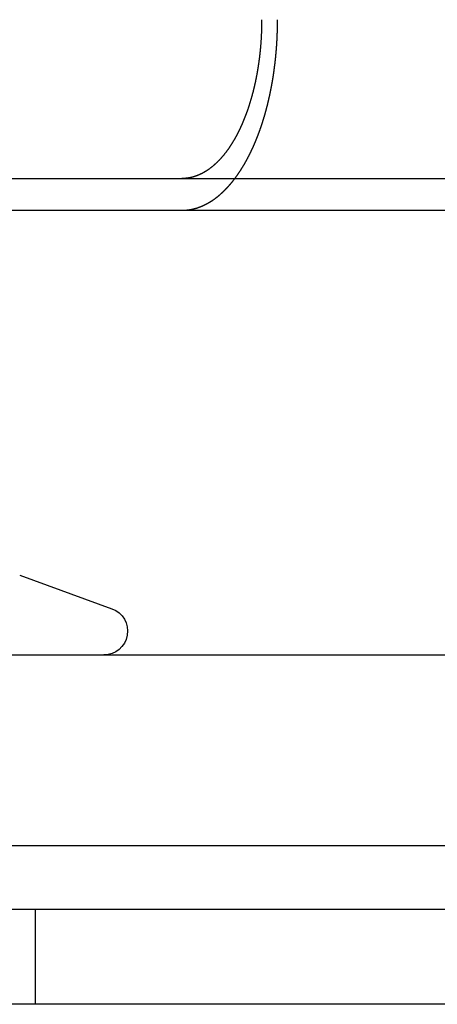
# Model space of a CAD drawing. Extents: x -93 to 360, y -620 to 112.
# Drawn here: x 16 to 29, y -4 to 27 of the extents above; entities that cross this region are included whole.
import ezdxf

# ---------------------------------------------------------------- set-up
doc = ezdxf.new("R2010")
doc.units = 0
doc.header["$LTSCALE"] = 20
doc.linetypes.add('VERDECKT', pattern=[0.375, 0.25, -0.125])
doc.layers.get('0').update_dxf_attribs({"linetype": 'CONTINUOUS'})

# ---------------------------------------------------------------- blocks, each defined once
blk = doc.blocks.new('A$C39FB5314')
at = {"color": 3, "linetype": 'CONTINUOUS', "extrusion": (0, 1, -2e-16)}
for p, q in [((-60.5, 198.23548), (199.5, 198.23548)), ((6.08584, 197.23548), (132.91416, 197.23548)), ((13.50047, 185.74796), (16.40652, 184.69025)), ((-87.5, 183.23548), (226.5, 183.23548)), ((-87.5, 177.23548), (226.5, 177.23548)), ((-95.5, 175.23548), (234.5, 175.23548)), ((234.5, 172.23548), (-95.5, 172.23548))]:
    blk.add_line(p, q, dxfattribs=at)
at = {"color": 1, "linetype": 'VERDECKT', "extrusion": (0, 1, -2e-16)}
blk.add_line((14, 172.23548), (14, 175.23548), dxfattribs=at)
at = {"color": 3}
for points in [[(21.1232, 203.235, 0), (21.1232, 203.223, 0), (21.1231, 203.211, 0), (21.1231, 203.198, 0), (21.123, 203.185, 0), (21.123, 203.173, 0), (21.1229, 203.16, 0), (21.1228, 203.148, 0), (21.1226, 203.135, 0), (21.1225, 203.122, 0), (21.1223, 203.109, 0), (21.1222, 203.097, 0), (21.122, 203.084, 0), (21.1218, 203.071, 0), (21.1215, 203.058, 0), (21.1213, 203.045, 0), (21.121, 203.033, 0), (21.1208, 203.02, 0), (21.1205, 203.007, 0), (21.1201, 202.994, 0), (21.1198, 202.981, 0), (21.1195, 202.968, 0), (21.1191, 202.955, 0), (21.1187, 202.942, 0), (21.1183, 202.929, 0), (21.1179, 202.916, 0), (21.1175, 202.903, 0), (21.117, 202.89, 0), (21.1166, 202.876, 0), (21.1161, 202.863, 0), (21.1156, 202.85, 0), (21.115, 202.837, 0), (21.1145, 202.824, 0), (21.1139, 202.811, 0), (21.1134, 202.797, 0), (21.1128, 202.784, 0), (21.1122, 202.771, 0), (21.1115, 202.758, 0), (21.1109, 202.745, 0), (21.1102, 202.731, 0), (21.1095, 202.718, 0), (21.1088, 202.705, 0), (21.1081, 202.691, 0), (21.1074, 202.678, 0), (21.1066, 202.665, 0), (21.1059, 202.651, 0), (21.1051, 202.638, 0), (21.1043, 202.625, 0), (21.1034, 202.611, 0), (21.1026, 202.598, 0), (21.1017, 202.585, 0), (21.1008, 202.571, 0), (21.0999, 202.558, 0), (21.099, 202.545, 0), (21.0981, 202.531, 0), (21.0971, 202.518, 0), (21.0962, 202.505, 0), (21.0952, 202.491, 0), (21.0942, 202.478, 0), (21.0931, 202.464, 0), (21.0921, 202.451, 0), (21.091, 202.438, 0), (21.0899, 202.424, 0), (21.0888, 202.411, 0), (21.0877, 202.398, 0), (21.0866, 202.384, 0), (21.0854, 202.371, 0), (21.0842, 202.357, 0), (21.083, 202.344, 0), (21.0818, 202.331, 0), (21.0806, 202.317, 0), (21.0793, 202.304, 0), (21.078, 202.291, 0), (21.0767, 202.277, 0), (21.0754, 202.264, 0), (21.0741, 202.251, 0), (21.0727, 202.237, 0), (21.0714, 202.224, 0), (21.07, 202.211, 0), (21.0686, 202.198, 0), (21.0672, 202.184, 0), (21.0657, 202.171, 0), (21.0642, 202.158, 0), (21.0628, 202.144, 0), (21.0613, 202.131, 0), (21.0598, 202.118, 0), (21.0582, 202.105, 0), (21.0567, 202.092, 0), (21.0551, 202.078, 0), (21.0535, 202.065, 0), (21.0519, 202.052, 0), (21.0503, 202.039, 0), (21.0486, 202.026, 0), (21.047, 202.013, 0), (21.0453, 202, 0), (21.0436, 201.987, 0), (21.0419, 201.974, 0), (21.0402, 201.96, 0), (21.0385, 201.947, 0), (21.0367, 201.934, 0), (21.0349, 201.921, 0), (21.0332, 201.909, 0), (21.0314, 201.896, 0), (21.0295, 201.883, 0), (21.0277, 201.87, 0), (21.0259, 201.857, 0), (21.024, 201.844, 0), (21.0221, 201.831, 0), (21.0202, 201.818, 0), (21.0183, 201.806, 0), (21.0164, 201.793, 0), (21.0145, 201.78, 0), (21.0125, 201.767, 0), (21.0106, 201.755, 0), (21.0086, 201.742, 0), (21.0066, 201.729, 0), (21.0046, 201.717, 0), (21.0026, 201.704, 0), (21.0005, 201.691, 0), (20.9985, 201.679, 0), (20.9964, 201.666, 0), (20.9944, 201.654, 0), (20.9923, 201.641, 0), (20.9902, 201.629, 0), (20.9881, 201.617, 0), (20.9859, 201.604, 0), (20.9838, 201.592, 0), (20.9817, 201.58, 0), (20.9795, 201.567, 0), (20.9773, 201.555, 0), (20.9751, 201.543, 0), (20.9729, 201.531, 0), (20.9707, 201.519, 0), (20.9685, 201.507, 0), (20.9663, 201.494, 0), (20.964, 201.482, 0), (20.9618, 201.47, 0), (20.9595, 201.458, 0), (20.9572, 201.446, 0), (20.955, 201.435, 0), (20.9527, 201.423, 0), (20.9504, 201.411, 0), (20.948, 201.399, 0), (20.9457, 201.387, 0), (20.9434, 201.376, 0), (20.941, 201.364, 0), (20.9387, 201.352, 0), (20.9363, 201.341, 0), (20.9339, 201.329, 0), (20.9315, 201.318, 0), (20.9291, 201.306, 0), (20.9267, 201.295, 0), (20.9242, 201.283, 0), (20.9218, 201.272, 0), (20.9193, 201.26, 0), (20.9168, 201.248, 0), (20.9142, 201.237, 0), (20.9117, 201.225, 0), (20.9091, 201.214, 0), (20.9065, 201.202, 0), (20.9039, 201.19, 0), (20.9013, 201.179, 0), (20.8986, 201.167, 0), (20.8959, 201.155, 0), (20.8932, 201.144, 0), (20.8905, 201.132, 0), (20.8878, 201.12, 0), (20.885, 201.108, 0), (20.8822, 201.097, 0), (20.8794, 201.085, 0), (20.8766, 201.073, 0), (20.8738, 201.062, 0), (20.8709, 201.05, 0), (20.8681, 201.038, 0), (20.8652, 201.026, 0), (20.8622, 201.015, 0), (20.8593, 201.003, 0), (20.8564, 200.991, 0), (20.8534, 200.979, 0), (20.8504, 200.968, 0), (20.8474, 200.956, 0), (20.8443, 200.944, 0), (20.8413, 200.932, 0), (20.8382, 200.921, 0), (20.8351, 200.909, 0), (20.832, 200.897, 0), (20.8289, 200.885, 0), (20.8258, 200.874, 0), (20.8226, 200.862, 0), (20.8194, 200.85, 0), (20.8162, 200.838, 0), (20.813, 200.827, 0), (20.8098, 200.815, 0), (20.8065, 200.803, 0), (20.8032, 200.791, 0), (20.7999, 200.78, 0), (20.7966, 200.768, 0), (20.7933, 200.756, 0), (20.79, 200.745, 0), (20.7866, 200.733, 0), (20.7832, 200.721, 0), (20.7798, 200.71, 0), (20.7764, 200.698, 0), (20.773, 200.686, 0), (20.7695, 200.675, 0), (20.766, 200.663, 0), (20.7626, 200.652, 0), (20.759, 200.64, 0), (20.7555, 200.628, 0), (20.752, 200.617, 0), (20.7484, 200.605, 0), (20.7449, 200.594, 0), (20.7413, 200.582, 0), (20.7377, 200.571, 0), (20.734, 200.559, 0), (20.7304, 200.548, 0), (20.7267, 200.537, 0), (20.7231, 200.525, 0), (20.7194, 200.514, 0), (20.7157, 200.502, 0), (20.712, 200.491, 0), (20.7082, 200.48, 0), (20.7045, 200.468, 0), (20.7007, 200.457, 0), (20.6969, 200.446, 0), (20.6931, 200.435, 0), (20.6893, 200.423, 0), (20.6854, 200.412, 0), (20.6816, 200.401, 0), (20.6777, 200.39, 0), (20.6738, 200.379, 0), (20.6699, 200.367, 0), (20.666, 200.356, 0), (20.6621, 200.345, 0), (20.6582, 200.334, 0), (20.6542, 200.323, 0), (20.6502, 200.312, 0), (20.6463, 200.301, 0), (20.6423, 200.29, 0), (20.6383, 200.279, 0), (20.6343, 200.269, 0), (20.6302, 200.258, 0), (20.6262, 200.247, 0), (20.6221, 200.236, 0), (20.6181, 200.225, 0), (20.614, 200.215, 0), (20.6099, 200.204, 0), (20.6058, 200.193, 0), (20.6017, 200.183, 0), (20.5975, 200.172, 0), (20.5934, 200.161, 0), (20.5893, 200.151, 0), (20.5851, 200.14, 0), (20.5809, 200.13, 0), (20.5768, 200.119, 0), (20.5726, 200.109, 0), (20.5684, 200.098, 0), (20.5642, 200.088, 0), (20.56, 200.078, 0), (20.5557, 200.067, 0), (20.5515, 200.057, 0), (20.5473, 200.047, 0), (20.543, 200.037, 0), (20.5388, 200.026, 0), (20.5345, 200.016, 0), (20.5302, 200.006, 0), (20.5259, 199.996, 0), (20.5216, 199.986, 0), (20.5174, 199.976, 0), (20.5131, 199.966, 0), (20.5087, 199.956, 0), (20.5044, 199.946, 0), (20.5001, 199.936, 0), (20.4958, 199.927, 0), (20.4915, 199.917, 0), (20.4871, 199.907, 0), (20.4828, 199.897, 0), (20.4784, 199.888, 0), (20.4741, 199.878, 0), (20.4697, 199.868, 0), (20.4654, 199.859, 0), (20.461, 199.849, 0), (20.4566, 199.84, 0), (20.4522, 199.83, 0), (20.4479, 199.821, 0), (20.4435, 199.812, 0), (20.4391, 199.802, 0), (20.4347, 199.793, 0), (20.4303, 199.784, 0), (20.4259, 199.775, 0), (20.4215, 199.766, 0), (20.4171, 199.756, 0), (20.4127, 199.747, 0), (20.4083, 199.738, 0), (20.4039, 199.729, 0), (20.3995, 199.721, 0), (20.3951, 199.712, 0), (20.3907, 199.703, 0), (20.3863, 199.694, 0), (20.3819, 199.685, 0), (20.3774, 199.676, 0), (20.3729, 199.668, 0), (20.3684, 199.659, 0), (20.3639, 199.65, 0), (20.3593, 199.641, 0), (20.3548, 199.632, 0), (20.3502, 199.624, 0), (20.3456, 199.615, 0), (20.3409, 199.606, 0), (20.3363, 199.597, 0), (20.3316, 199.589, 0), (20.3269, 199.58, 0), (20.3222, 199.571, 0), (20.3175, 199.562, 0), (20.3127, 199.554, 0), (20.3079, 199.545, 0), (20.3031, 199.536, 0), (20.2983, 199.528, 0), (20.2935, 199.519, 0), (20.2886, 199.51, 0), (20.2838, 199.502, 0), (20.2789, 199.493, 0), (20.2739, 199.484, 0), (20.269, 199.476, 0), (20.2641, 199.467, 0), (20.2591, 199.458, 0), (20.2541, 199.45, 0), (20.2491, 199.441, 0), (20.2441, 199.433, 0), (20.2391, 199.424, 0), (20.234, 199.416, 0), (20.2289, 199.407, 0), (20.2238, 199.399, 0), (20.2187, 199.39, 0), (20.2136, 199.382, 0), (20.2085, 199.373, 0), (20.2033, 199.365, 0), (20.1981, 199.356, 0), (20.193, 199.348, 0), (20.1877, 199.34, 0), (20.1825, 199.331, 0), (20.1773, 199.323, 0), (20.172, 199.315, 0), (20.1668, 199.306, 0), (20.1615, 199.298, 0), (20.1562, 199.29, 0), (20.1509, 199.281, 0), (20.1455, 199.273, 0), (20.1402, 199.265, 0), (20.1348, 199.257, 0), (20.1295, 199.249, 0), (20.1241, 199.241, 0), (20.1187, 199.232, 0), (20.1133, 199.224, 0), (20.1078, 199.216, 0), (20.1024, 199.208, 0), (20.0969, 199.2, 0), (20.0915, 199.192, 0), (20.086, 199.184, 0), (20.0805, 199.176, 0), (20.075, 199.168, 0), (20.0695, 199.161, 0), (20.0639, 199.153, 0), (20.0584, 199.145, 0), (20.0528, 199.137, 0), (20.0472, 199.129, 0), (20.0417, 199.122, 0), (20.0361, 199.114, 0), (20.0305, 199.106, 0), (20.0249, 199.099, 0), (20.0192, 199.091, 0), (20.0136, 199.084, 0), (20.0079, 199.076, 0), (20.0023, 199.068, 0), (19.9966, 199.061, 0), (19.9909, 199.054, 0), (19.9852, 199.046, 0), (19.9795, 199.039, 0), (19.9738, 199.031, 0), (19.9681, 199.024, 0), (19.9624, 199.017, 0), (19.9566, 199.01, 0), (19.9509, 199.002, 0), (19.9451, 198.995, 0), (19.9394, 198.988, 0), (19.9336, 198.981, 0), (19.9278, 198.974, 0), (19.9221, 198.967, 0), (19.9163, 198.96, 0), (19.9105, 198.953, 0), (19.9047, 198.946, 0), (19.8989, 198.939, 0), (19.893, 198.932, 0), (19.8872, 198.925, 0), (19.8814, 198.918, 0), (19.8756, 198.912, 0), (19.8697, 198.905, 0), (19.8639, 198.898, 0), (19.858, 198.892, 0), (19.8522, 198.885, 0), (19.8463, 198.878, 0), (19.8405, 198.872, 0), (19.8346, 198.865, 0), (19.8288, 198.859, 0), (19.8229, 198.852, 0), (19.817, 198.846, 0), (19.8112, 198.84, 0), (19.8053, 198.833, 0), (19.7994, 198.827, 0), (19.7935, 198.821, 0), (19.7877, 198.815, 0), (19.7818, 198.808, 0), (19.7759, 198.802, 0), (19.77, 198.796, 0), (19.7641, 198.79, 0), (19.7582, 198.784, 0), (19.7524, 198.778, 0), (19.7465, 198.772, 0), (19.7406, 198.766, 0), (19.7347, 198.76, 0), (19.7288, 198.755, 0), (19.723, 198.749, 0), (19.7171, 198.743, 0), (19.7112, 198.737, 0), (19.7054, 198.732, 0), (19.6995, 198.726, 0), (19.6936, 198.72, 0), (19.6878, 198.715, 0), (19.6819, 198.709, 0), (19.676, 198.704, 0), (19.6702, 198.698, 0), (19.6643, 198.693, 0), (19.6585, 198.688, 0), (19.6526, 198.682, 0), (19.6468, 198.677, 0), (19.641, 198.672, 0), (19.6352, 198.667, 0), (19.6293, 198.661, 0), (19.6235, 198.656, 0), (19.6177, 198.651, 0), (19.6119, 198.646, 0), (19.6061, 198.641, 0), (19.6003, 198.636, 0), (19.5945, 198.631, 0), (19.5888, 198.626, 0), (19.583, 198.622, 0), (19.5772, 198.617, 0), (19.5715, 198.612, 0), (19.5657, 198.607, 0), (19.5599, 198.603, 0), (19.5541, 198.598, 0), (19.5482, 198.593, 0), (19.5423, 198.589, 0), (19.5365, 198.584, 0), (19.5306, 198.579, 0), (19.5246, 198.575, 0), (19.5187, 198.57, 0), (19.5127, 198.566, 0), (19.5068, 198.561, 0), (19.5008, 198.557, 0), (19.4948, 198.552, 0), (19.4887, 198.548, 0), (19.4827, 198.543, 0), (19.4766, 198.539, 0), (19.4705, 198.534, 0), (19.4644, 198.53, 0), (19.4583, 198.526, 0), (19.4522, 198.521, 0), (19.446, 198.517, 0), (19.4399, 198.513, 0), (19.4337, 198.508, 0), (19.4275, 198.504, 0), (19.4213, 198.5, 0), (19.4151, 198.496, 0), (19.4089, 198.492, 0), (19.4026, 198.488, 0), (19.3963, 198.483, 0), (19.3901, 198.479, 0), (19.3838, 198.475, 0), (19.3775, 198.471, 0), (19.3712, 198.467, 0), (19.3648, 198.463, 0), (19.3585, 198.459, 0), (19.3521, 198.456, 0), (19.3458, 198.452, 0), (19.3394, 198.448, 0), (19.333, 198.444, 0), (19.3266, 198.44, 0), (19.3202, 198.436, 0), (19.3137, 198.433, 0), (19.3073, 198.429, 0), (19.3009, 198.425, 0), (19.2944, 198.422, 0), (19.2879, 198.418, 0), (19.2815, 198.415, 0), (19.275, 198.411, 0), (19.2685, 198.407, 0), (19.262, 198.404, 0), (19.2554, 198.401, 0), (19.2489, 198.397, 0), (19.2424, 198.394, 0), (19.2359, 198.39, 0), (19.2293, 198.387, 0), (19.2227, 198.384, 0), (19.2162, 198.38, 0), (19.2096, 198.377, 0), (19.203, 198.374, 0), (19.1964, 198.371, 0), (19.1898, 198.368, 0), (19.1832, 198.365, 0), (19.1766, 198.362, 0), (19.17, 198.359, 0), (19.1634, 198.356, 0), (19.1568, 198.353, 0), (19.1502, 198.35, 0), (19.1435, 198.347, 0), (19.1369, 198.344, 0), (19.1302, 198.341, 0), (19.1236, 198.339, 0), (19.1169, 198.336, 0), (19.1103, 198.333, 0), (19.1036, 198.33, 0), (19.0969, 198.328, 0), (19.0903, 198.325, 0), (19.0836, 198.323, 0), (19.0769, 198.32, 0), (19.0703, 198.318, 0), (19.0636, 198.315, 0), (19.0569, 198.313, 0), (19.0502, 198.311, 0), (19.0435, 198.308, 0), (19.0368, 198.306, 0), (19.0301, 198.304, 0), (19.0235, 198.302, 0), (19.0168, 198.299, 0), (19.0101, 198.297, 0), (19.0034, 198.295, 0), (18.9967, 198.293, 0), (18.99, 198.291, 0), (18.9833, 198.289, 0), (18.9766, 198.287, 0), (18.9699, 198.285, 0), (18.9633, 198.283, 0), (18.9566, 198.282, 0), (18.9499, 198.28, 0), (18.9432, 198.278, 0), (18.9365, 198.276, 0), (18.9299, 198.275, 0), (18.9232, 198.273, 0), (18.9165, 198.271, 0), (18.9099, 198.27, 0), (18.9032, 198.268, 0), (18.8966, 198.267, 0), (18.8899, 198.265, 0), (18.8833, 198.264, 0), (18.8766, 198.262, 0), (18.87, 198.261, 0), (18.8634, 198.26, 0), (18.8567, 198.258, 0), (18.8501, 198.257, 0), (18.8435, 198.256, 0), (18.8369, 198.255, 0), (18.8303, 198.254, 0), (18.8237, 198.252, 0), (18.8171, 198.251, 0), (18.8105, 198.25, 0), (18.804, 198.249, 0), (18.7974, 198.248, 0), (18.7908, 198.247, 0), (18.7843, 198.247, 0), (18.7777, 198.246, 0), (18.7712, 198.245, 0), (18.7647, 198.244, 0), (18.7582, 198.243, 0), (18.7517, 198.243, 0), (18.7452, 198.242, 0)], [(18.7452, 198.242, 0), (18.7442, 198.242, 0), (18.7432, 198.242, 0), (18.7422, 198.242, 0), (18.7412, 198.242, 0), (18.7401, 198.241, 0), (18.7391, 198.241, 0), (18.7381, 198.241, 0), (18.7371, 198.241, 0), (18.7361, 198.241, 0), (18.7351, 198.241, 0), (18.7341, 198.241, 0), (18.7331, 198.241, 0), (18.7321, 198.241, 0), (18.731, 198.241, 0), (18.73, 198.241, 0), (18.729, 198.24, 0), (18.728, 198.24, 0), (18.727, 198.24, 0), (18.726, 198.24, 0), (18.725, 198.24, 0), (18.7239, 198.24, 0), (18.7229, 198.24, 0), (18.7219, 198.24, 0), (18.7209, 198.24, 0), (18.7199, 198.24, 0), (18.7189, 198.24, 0), (18.7178, 198.239, 0), (18.7168, 198.239, 0), (18.7158, 198.239, 0), (18.7148, 198.239, 0), (18.7138, 198.239, 0), (18.7127, 198.239, 0), (18.7117, 198.239, 0), (18.7107, 198.239, 0), (18.7097, 198.239, 0), (18.7086, 198.239, 0), (18.7076, 198.239, 0), (18.7066, 198.239, 0), (18.7056, 198.239, 0), (18.7045, 198.239, 0), (18.7035, 198.238, 0), (18.7025, 198.238, 0), (18.7015, 198.238, 0), (18.7004, 198.238, 0), (18.6994, 198.238, 0), (18.6984, 198.238, 0), (18.6974, 198.238, 0), (18.6963, 198.238, 0), (18.6953, 198.238, 0), (18.6943, 198.238, 0), (18.6932, 198.238, 0), (18.6922, 198.238, 0), (18.6912, 198.238, 0), (18.6902, 198.238, 0), (18.6891, 198.238, 0), (18.6881, 198.238, 0), (18.6871, 198.237, 0), (18.686, 198.237, 0), (18.685, 198.237, 0), (18.684, 198.237, 0), (18.6829, 198.237, 0), (18.6819, 198.237, 0), (18.6809, 198.237, 0), (18.6798, 198.237, 0), (18.6788, 198.237, 0), (18.6777, 198.237, 0), (18.6767, 198.237, 0), (18.6757, 198.237, 0), (18.6746, 198.237, 0), (18.6736, 198.237, 0), (18.6726, 198.237, 0), (18.6715, 198.237, 0), (18.6705, 198.237, 0), (18.6694, 198.237, 0), (18.6684, 198.237, 0), (18.6674, 198.237, 0), (18.6663, 198.236, 0), (18.6653, 198.236, 0), (18.6642, 198.236, 0), (18.6632, 198.236, 0), (18.6621, 198.236, 0), (18.6611, 198.236, 0), (18.6601, 198.236, 0), (18.659, 198.236, 0), (18.658, 198.236, 0), (18.6569, 198.236, 0), (18.6559, 198.236, 0), (18.6548, 198.236, 0), (18.6538, 198.236, 0), (18.6527, 198.236, 0), (18.6517, 198.236, 0), (18.6506, 198.236, 0), (18.6496, 198.236, 0), (18.6485, 198.236, 0), (18.6475, 198.236, 0), (18.6465, 198.236, 0), (18.6454, 198.236, 0), (18.6444, 198.236, 0), (18.6433, 198.236, 0), (18.6422, 198.236, 0), (18.6412, 198.236, 0), (18.6401, 198.236, 0), (18.6391, 198.236, 0), (18.638, 198.236, 0), (18.637, 198.236, 0), (18.6359, 198.236, 0), (18.6349, 198.236, 0), (18.6338, 198.236, 0), (18.6328, 198.236, 0), (18.6317, 198.236, 0), (18.6307, 198.236, 0), (18.6296, 198.236, 0), (18.6285, 198.236, 0), (18.6275, 198.236, 0), (18.6264, 198.236, 0), (18.6254, 198.236, 0), (18.6243, 198.236, 0), (18.6232, 198.236, 0), (18.6222, 198.236, 0), (18.6211, 198.236, 0), (18.6201, 198.235, 0), (18.619, 198.235, 0), (18.6179, 198.235, 0), (18.6169, 198.235, 0), (18.6158, 198.235, 0), (18.6148, 198.235, 0), (18.6137, 198.235, 0)]]:
    blk.add_polyline3d(points, dxfattribs=at)
at = {"color": 1}
for points in [[(18.7452, 197.241, 0), (18.7493, 197.241, 0), (18.7534, 197.242, 0), (18.7576, 197.242, 0), (18.7617, 197.242, 0), (18.7658, 197.243, 0), (18.77, 197.243, 0), (18.7741, 197.244, 0), (18.7783, 197.244, 0), (18.7824, 197.245, 0), (18.7866, 197.245, 0), (18.7907, 197.245, 0), (18.7949, 197.246, 0), (18.799, 197.246, 0), (18.8032, 197.247, 0), (18.8074, 197.247, 0), (18.8115, 197.248, 0), (18.8157, 197.249, 0), (18.8199, 197.249, 0), (18.8241, 197.25, 0), (18.8283, 197.25, 0), (18.8324, 197.251, 0), (18.8366, 197.251, 0), (18.8408, 197.252, 0), (18.845, 197.253, 0), (18.8492, 197.253, 0), (18.8534, 197.254, 0), (18.8576, 197.255, 0), (18.8618, 197.255, 0), (18.866, 197.256, 0), (18.8702, 197.257, 0), (18.8744, 197.257, 0), (18.8787, 197.258, 0), (18.8829, 197.259, 0), (18.8871, 197.26, 0), (18.8913, 197.26, 0), (18.8955, 197.261, 0), (18.8998, 197.262, 0), (18.904, 197.263, 0), (18.9082, 197.264, 0), (18.9125, 197.264, 0), (18.9167, 197.265, 0), (18.9209, 197.266, 0), (18.9252, 197.267, 0), (18.9294, 197.268, 0), (18.9336, 197.269, 0), (18.9379, 197.27, 0), (18.9421, 197.271, 0), (18.9464, 197.271, 0), (18.9506, 197.272, 0), (18.9549, 197.273, 0), (18.9591, 197.274, 0), (18.9634, 197.275, 0), (18.9676, 197.276, 0), (18.9719, 197.277, 0), (18.9761, 197.278, 0), (18.9804, 197.279, 0), (18.9846, 197.28, 0), (18.9889, 197.281, 0), (18.9931, 197.282, 0), (18.9974, 197.284, 0), (19.0017, 197.285, 0), (19.0059, 197.286, 0), (19.0102, 197.287, 0), (19.0145, 197.288, 0), (19.0187, 197.289, 0), (19.023, 197.29, 0), (19.0272, 197.291, 0), (19.0315, 197.293, 0), (19.0358, 197.294, 0), (19.04, 197.295, 0), (19.0443, 197.296, 0), (19.0486, 197.297, 0), (19.0529, 197.299, 0), (19.0571, 197.3, 0), (19.0614, 197.301, 0), (19.0657, 197.303, 0), (19.0699, 197.304, 0), (19.0742, 197.305, 0), (19.0785, 197.306, 0), (19.0827, 197.308, 0), (19.087, 197.309, 0), (19.0913, 197.31, 0), (19.0956, 197.312, 0), (19.0998, 197.313, 0), (19.1041, 197.315, 0), (19.1084, 197.316, 0), (19.1126, 197.317, 0), (19.1169, 197.319, 0), (19.1212, 197.32, 0), (19.1254, 197.322, 0), (19.1297, 197.323, 0), (19.134, 197.325, 0), (19.1382, 197.326, 0), (19.1425, 197.328, 0), (19.1468, 197.329, 0), (19.151, 197.331, 0), (19.1553, 197.332, 0), (19.1596, 197.334, 0), (19.1638, 197.335, 0), (19.1681, 197.337, 0), (19.1724, 197.339, 0), (19.1766, 197.34, 0), (19.1809, 197.342, 0), (19.1851, 197.343, 0), (19.1894, 197.345, 0), (19.1937, 197.347, 0), (19.1979, 197.348, 0), (19.2022, 197.35, 0), (19.2064, 197.352, 0), (19.2107, 197.353, 0), (19.2149, 197.355, 0), (19.2192, 197.357, 0), (19.2234, 197.359, 0), (19.2277, 197.36, 0), (19.2319, 197.362, 0), (19.2362, 197.364, 0), (19.2404, 197.366, 0), (19.2446, 197.367, 0), (19.2489, 197.369, 0), (19.2531, 197.371, 0), (19.2573, 197.373, 0), (19.2616, 197.375, 0), (19.2658, 197.377, 0), (19.27, 197.378, 0), (19.2743, 197.38, 0), (19.2785, 197.382, 0), (19.2827, 197.384, 0), (19.2869, 197.386, 0), (19.2912, 197.388, 0), (19.2954, 197.39, 0), (19.2996, 197.392, 0), (19.3038, 197.394, 0), (19.308, 197.396, 0), (19.3122, 197.398, 0), (19.3164, 197.4, 0), (19.3207, 197.402, 0), (19.3249, 197.404, 0), (19.3291, 197.406, 0), (19.3333, 197.408, 0), (19.3374, 197.41, 0), (19.3416, 197.412, 0), (19.3458, 197.414, 0), (19.35, 197.416, 0), (19.3542, 197.418, 0), (19.3584, 197.42, 0), (19.3626, 197.423, 0), (19.3667, 197.425, 0), (19.3709, 197.427, 0), (19.3751, 197.429, 0), (19.3793, 197.431, 0), (19.3834, 197.433, 0), (19.3876, 197.436, 0), (19.3917, 197.438, 0), (19.3959, 197.44, 0), (19.4, 197.442, 0), (19.4042, 197.444, 0), (19.4083, 197.447, 0), (19.4125, 197.449, 0), (19.4166, 197.451, 0), (19.4208, 197.454, 0), (19.4249, 197.456, 0), (19.429, 197.458, 0), (19.4331, 197.46, 0), (19.4373, 197.463, 0), (19.4414, 197.465, 0), (19.4455, 197.467, 0), (19.4496, 197.47, 0), (19.4537, 197.472, 0), (19.4578, 197.475, 0), (19.4619, 197.477, 0), (19.466, 197.479, 0), (19.4701, 197.482, 0), (19.4742, 197.484, 0), (19.4783, 197.487, 0), (19.4824, 197.489, 0), (19.4864, 197.491, 0), (19.4905, 197.494, 0), (19.4946, 197.496, 0), (19.4986, 197.499, 0), (19.5027, 197.501, 0), (19.5068, 197.504, 0), (19.5108, 197.506, 0), (19.5149, 197.509, 0), (19.5189, 197.511, 0), (19.5229, 197.514, 0), (19.527, 197.517, 0), (19.531, 197.519, 0), (19.535, 197.522, 0), (19.539, 197.524, 0), (19.5431, 197.527, 0), (19.5471, 197.529, 0), (19.5511, 197.532, 0), (19.5551, 197.535, 0), (19.5591, 197.537, 0), (19.5631, 197.54, 0), (19.5671, 197.543, 0), (19.571, 197.545, 0), (19.575, 197.548, 0), (19.579, 197.551, 0), (19.583, 197.553, 0), (19.5869, 197.556, 0), (19.5909, 197.559, 0), (19.5948, 197.561, 0), (19.5988, 197.564, 0), (19.6027, 197.567, 0), (19.6066, 197.569, 0), (19.6106, 197.572, 0), (19.6145, 197.575, 0), (19.6184, 197.578, 0), (19.6223, 197.58, 0), (19.6263, 197.583, 0), (19.6302, 197.586, 0), (19.6341, 197.589, 0), (19.6379, 197.592, 0), (19.6418, 197.594, 0), (19.6457, 197.597, 0), (19.6496, 197.6, 0), (19.6535, 197.603, 0), (19.6573, 197.606, 0), (19.6612, 197.609, 0), (19.665, 197.611, 0), (19.6689, 197.614, 0), (19.6727, 197.617, 0), (19.6766, 197.62, 0), (19.6804, 197.623, 0), (19.6842, 197.626, 0), (19.688, 197.629, 0), (19.6919, 197.632, 0), (19.6957, 197.634, 0), (19.6995, 197.637, 0), (19.7032, 197.64, 0), (19.707, 197.643, 0), (19.7108, 197.646, 0), (19.7146, 197.649, 0), (19.7184, 197.652, 0), (19.7221, 197.655, 0), (19.7259, 197.658, 0), (19.7296, 197.661, 0), (19.7334, 197.664, 0), (19.7371, 197.667, 0), (19.7408, 197.67, 0), (19.7446, 197.673, 0), (19.7483, 197.676, 0), (19.752, 197.679, 0), (19.7557, 197.682, 0), (19.7594, 197.685, 0), (19.7631, 197.688, 0), (19.7668, 197.691, 0), (19.7704, 197.694, 0), (19.7741, 197.697, 0), (19.7778, 197.7, 0), (19.7815, 197.703, 0), (19.7852, 197.706, 0), (19.7888, 197.709, 0), (19.7925, 197.713, 0), (19.7962, 197.716, 0), (19.7999, 197.719, 0), (19.8036, 197.722, 0), (19.8073, 197.725, 0), (19.811, 197.728, 0), (19.8147, 197.732, 0), (19.8184, 197.735, 0), (19.8221, 197.738, 0), (19.8259, 197.741, 0), (19.8296, 197.745, 0), (19.8333, 197.748, 0), (19.837, 197.751, 0), (19.8407, 197.754, 0), (19.8444, 197.758, 0), (19.8482, 197.761, 0), (19.8519, 197.764, 0), (19.8556, 197.768, 0), (19.8593, 197.771, 0), (19.8631, 197.775, 0), (19.8668, 197.778, 0), (19.8705, 197.781, 0), (19.8743, 197.785, 0), (19.878, 197.788, 0), (19.8817, 197.792, 0), (19.8855, 197.795, 0), (19.8892, 197.799, 0), (19.893, 197.802, 0), (19.8967, 197.806, 0), (19.9004, 197.809, 0), (19.9042, 197.813, 0), (19.9079, 197.816, 0), (19.9117, 197.82, 0), (19.9154, 197.823, 0), (19.9192, 197.827, 0), (19.9229, 197.83, 0), (19.9267, 197.834, 0), (19.9304, 197.838, 0), (19.9342, 197.841, 0), (19.9379, 197.845, 0), (19.9417, 197.849, 0), (19.9454, 197.852, 0), (19.9492, 197.856, 0), (19.9529, 197.86, 0), (19.9567, 197.863, 0), (19.9605, 197.867, 0), (19.9642, 197.871, 0), (19.968, 197.875, 0), (19.9717, 197.879, 0), (19.9755, 197.882, 0), (19.9792, 197.886, 0), (19.983, 197.89, 0), (19.9867, 197.894, 0), (19.9905, 197.898, 0), (19.9943, 197.901, 0), (19.998, 197.905, 0), (20.0018, 197.909, 0), (20.0055, 197.913, 0), (20.0093, 197.917, 0), (20.013, 197.921, 0), (20.0168, 197.925, 0), (20.0205, 197.929, 0), (20.0243, 197.933, 0), (20.028, 197.937, 0), (20.0318, 197.941, 0), (20.0356, 197.945, 0), (20.0393, 197.949, 0), (20.0431, 197.953, 0), (20.0468, 197.957, 0), (20.0506, 197.961, 0), (20.0543, 197.965, 0), (20.058, 197.969, 0), (20.0618, 197.973, 0), (20.0655, 197.977, 0), (20.0693, 197.981, 0), (20.073, 197.985, 0), (20.0768, 197.989, 0), (20.0805, 197.994, 0), (20.0842, 197.998, 0), (20.088, 198.002, 0), (20.0917, 198.006, 0), (20.0955, 198.01, 0), (20.0992, 198.015, 0), (20.1029, 198.019, 0), (20.1067, 198.023, 0), (20.1104, 198.027, 0), (20.1141, 198.032, 0), (20.1178, 198.036, 0), (20.1216, 198.04, 0), (20.1253, 198.044, 0), (20.129, 198.049, 0), (20.1327, 198.053, 0), (20.1365, 198.057, 0), (20.1402, 198.062, 0), (20.1439, 198.066, 0), (20.1476, 198.071, 0), (20.1513, 198.075, 0), (20.155, 198.079, 0), (20.1587, 198.084, 0), (20.1624, 198.088, 0), (20.1661, 198.093, 0), (20.1698, 198.097, 0), (20.1735, 198.101, 0), (20.1772, 198.106, 0), (20.1809, 198.11, 0), (20.1846, 198.115, 0), (20.1883, 198.119, 0), (20.192, 198.124, 0), (20.1957, 198.128, 0), (20.1994, 198.133, 0), (20.203, 198.138, 0), (20.2067, 198.142, 0), (20.2104, 198.147, 0), (20.2141, 198.151, 0), (20.2177, 198.156, 0), (20.2214, 198.16, 0), (20.2251, 198.165, 0), (20.2287, 198.17, 0), (20.2324, 198.174, 0), (20.2361, 198.179, 0), (20.2397, 198.184, 0), (20.2434, 198.188, 0), (20.247, 198.193, 0), (20.2506, 198.198, 0), (20.2543, 198.202, 0), (20.2579, 198.207, 0), (20.2616, 198.212, 0), (20.2652, 198.217, 0), (20.2688, 198.221, 0), (20.2724, 198.226, 0), (20.2761, 198.231, 0), (20.2797, 198.236, 0), (20.2833, 198.24, 0), (20.2869, 198.245, 0), (20.2905, 198.25, 0), (20.2941, 198.255, 0), (20.2977, 198.26, 0), (20.3013, 198.265, 0), (20.3049, 198.269, 0), (20.3085, 198.274, 0), (20.3121, 198.279, 0), (20.3157, 198.284, 0), (20.3192, 198.289, 0), (20.3228, 198.294, 0), (20.3264, 198.299, 0), (20.3299, 198.304, 0), (20.3335, 198.309, 0), (20.3371, 198.314, 0), (20.3406, 198.319, 0), (20.3442, 198.323, 0), (20.3477, 198.328, 0), (20.3513, 198.333, 0), (20.3548, 198.338, 0), (20.3583, 198.343, 0), (20.3619, 198.348, 0), (20.3654, 198.353, 0), (20.3689, 198.358, 0), (20.3724, 198.364, 0), (20.376, 198.369, 0), (20.3795, 198.374, 0), (20.383, 198.379, 0), (20.3865, 198.384, 0), (20.39, 198.389, 0), (20.3935, 198.394, 0), (20.3969, 198.399, 0), (20.4004, 198.404, 0), (20.4039, 198.409, 0), (20.4074, 198.414, 0), (20.4108, 198.42, 0), (20.4143, 198.425, 0), (20.4178, 198.43, 0), (20.4212, 198.435, 0), (20.4247, 198.44, 0), (20.4281, 198.445, 0), (20.4316, 198.451, 0), (20.435, 198.456, 0), (20.4384, 198.461, 0), (20.4419, 198.466, 0), (20.4453, 198.471, 0), (20.4487, 198.477, 0), (20.4521, 198.482, 0), (20.4555, 198.487, 0), (20.4589, 198.492, 0), (20.4623, 198.498, 0), (20.4657, 198.503, 0), (20.4691, 198.508, 0), (20.4725, 198.513, 0), (20.4758, 198.519, 0), (20.4792, 198.524, 0), (20.4826, 198.529, 0), (20.4859, 198.535, 0), (20.4893, 198.54, 0), (20.4926, 198.545, 0), (20.496, 198.551, 0), (20.4993, 198.556, 0), (20.5026, 198.561, 0), (20.506, 198.567, 0), (20.5093, 198.572, 0), (20.5126, 198.577, 0), (20.5159, 198.583, 0), (20.5192, 198.588, 0), (20.5225, 198.593, 0), (20.5258, 198.599, 0), (20.5291, 198.604, 0), (20.5324, 198.61, 0), (20.5356, 198.615, 0), (20.5389, 198.62, 0), (20.5422, 198.626, 0), (20.5454, 198.631, 0), (20.5487, 198.637, 0), (20.5519, 198.642, 0), (20.5552, 198.648, 0), (20.5584, 198.653, 0), (20.5616, 198.658, 0), (20.5648, 198.664, 0), (20.5681, 198.669, 0), (20.5713, 198.675, 0), (20.5745, 198.68, 0), (20.5777, 198.686, 0), (20.5809, 198.691, 0), (20.584, 198.697, 0), (20.5872, 198.702, 0), (20.5904, 198.708, 0), (20.5936, 198.713, 0), (20.5967, 198.719, 0), (20.5999, 198.724, 0), (20.603, 198.73, 0), (20.6062, 198.735, 0), (20.6093, 198.741, 0), (20.6124, 198.746, 0), (20.6155, 198.752, 0), (20.6187, 198.757, 0), (20.6218, 198.763, 0), (20.6249, 198.768, 0), (20.628, 198.774, 0), (20.631, 198.78, 0), (20.6341, 198.785, 0), (20.6372, 198.791, 0), (20.6403, 198.796, 0), (20.6433, 198.802, 0), (20.6464, 198.807, 0), (20.6494, 198.813, 0), (20.6525, 198.818, 0), (20.6555, 198.824, 0), (20.6585, 198.83, 0), (20.6616, 198.835, 0), (20.6646, 198.841, 0), (20.6676, 198.846, 0), (20.6706, 198.852, 0), (20.6736, 198.858, 0), (20.6766, 198.863, 0), (20.6795, 198.869, 0), (20.6825, 198.874, 0), (20.6855, 198.88, 0), (20.6884, 198.886, 0), (20.6914, 198.891, 0), (20.6943, 198.897, 0), (20.6973, 198.902, 0), (20.7002, 198.908, 0), (20.7031, 198.914, 0), (20.706, 198.919, 0), (20.709, 198.925, 0), (20.7119, 198.93, 0), (20.7147, 198.936, 0), (20.7176, 198.942, 0), (20.7205, 198.947, 0), (20.7234, 198.953, 0), (20.7263, 198.958, 0), (20.7291, 198.964, 0), (20.732, 198.97, 0), (20.7348, 198.975, 0), (20.7376, 198.981, 0), (20.7405, 198.987, 0), (20.7433, 198.992, 0), (20.7461, 198.998, 0), (20.7489, 199.003, 0), (20.7517, 199.009, 0), (20.7545, 199.015, 0), (20.7574, 199.02, 0), (20.7602, 199.026, 0), (20.763, 199.032, 0), (20.7658, 199.038, 0), (20.7686, 199.043, 0), (20.7714, 199.049, 0), (20.7742, 199.055, 0), (20.777, 199.061, 0), (20.7799, 199.066, 0), (20.7827, 199.072, 0), (20.7855, 199.078, 0), (20.7883, 199.084, 0), (20.7911, 199.09, 0), (20.7939, 199.096, 0), (20.7967, 199.101, 0), (20.7995, 199.107, 0), (20.8023, 199.113, 0), (20.8051, 199.119, 0), (20.8079, 199.125, 0), (20.8107, 199.131, 0), (20.8135, 199.137, 0), (20.8163, 199.143, 0), (20.8191, 199.149, 0), (20.8219, 199.155, 0), (20.8247, 199.161, 0), (20.8275, 199.167, 0), (20.8303, 199.173, 0), (20.8331, 199.179, 0), (20.8359, 199.185, 0), (20.8387, 199.191, 0), (20.8415, 199.198, 0), (20.8442, 199.204, 0), (20.847, 199.21, 0), (20.8498, 199.216, 0), (20.8526, 199.222, 0), (20.8554, 199.228, 0), (20.8581, 199.234, 0), (20.8609, 199.241, 0), (20.8637, 199.247, 0), (20.8665, 199.253, 0), (20.8692, 199.259, 0), (20.872, 199.266, 0), (20.8748, 199.272, 0), (20.8775, 199.278, 0), (20.8803, 199.284, 0), (20.883, 199.291, 0), (20.8858, 199.297, 0), (20.8886, 199.303, 0), (20.8913, 199.31, 0), (20.8941, 199.316, 0), (20.8968, 199.322, 0), (20.8996, 199.329, 0), (20.9023, 199.335, 0), (20.905, 199.341, 0), (20.9078, 199.348, 0), (20.9105, 199.354, 0), (20.9132, 199.361, 0), (20.916, 199.367, 0), (20.9187, 199.374, 0), (20.9214, 199.38, 0), (20.9241, 199.387, 0), (20.9269, 199.393, 0), (20.9296, 199.4, 0), (20.9323, 199.406, 0), (20.935, 199.413, 0), (20.9377, 199.419, 0), (20.9404, 199.426, 0), (20.9431, 199.432, 0), (20.9458, 199.439, 0), (20.9485, 199.446, 0), (20.9512, 199.452, 0), (20.9539, 199.459, 0), (20.9566, 199.465, 0), (20.9593, 199.472, 0), (20.9619, 199.479, 0), (20.9646, 199.485, 0), (20.9673, 199.492, 0), (20.9699, 199.499, 0), (20.9726, 199.505, 0), (20.9753, 199.512, 0), (20.9779, 199.519, 0), (20.9806, 199.525, 0), (20.9832, 199.532, 0), (20.9859, 199.539, 0), (20.9885, 199.546, 0), (20.9912, 199.552, 0), (20.9938, 199.559, 0), (20.9964, 199.566, 0), (20.9991, 199.573, 0), (21.0017, 199.58, 0), (21.0043, 199.586, 0), (21.0069, 199.593, 0), (21.0095, 199.6, 0), (21.0121, 199.607, 0), (21.0147, 199.614, 0), (21.0173, 199.621, 0), (21.0199, 199.628, 0), (21.0225, 199.634, 0), (21.0251, 199.641, 0), (21.0277, 199.648, 0), (21.0303, 199.655, 0), (21.0329, 199.662, 0), (21.0354, 199.669, 0), (21.038, 199.676, 0), (21.0406, 199.683, 0), (21.0431, 199.69, 0), (21.0457, 199.697, 0), (21.0482, 199.704, 0), (21.0508, 199.711, 0), (21.0533, 199.718, 0), (21.0559, 199.725, 0), (21.0584, 199.732, 0), (21.0609, 199.739, 0), (21.0634, 199.746, 0), (21.066, 199.753, 0), (21.0685, 199.76, 0), (21.071, 199.767, 0), (21.0735, 199.774, 0), (21.076, 199.781, 0), (21.0785, 199.788, 0), (21.081, 199.795, 0), (21.0835, 199.802, 0), (21.0859, 199.81, 0), (21.0884, 199.817, 0), (21.0909, 199.824, 0), (21.0934, 199.831, 0), (21.0958, 199.838, 0), (21.0983, 199.845, 0), (21.1007, 199.852, 0), (21.1032, 199.859, 0), (21.1056, 199.867, 0), (21.1081, 199.874, 0), (21.1105, 199.881, 0), (21.1129, 199.888, 0), (21.1153, 199.895, 0), (21.1177, 199.903, 0), (21.1202, 199.91, 0), (21.1226, 199.917, 0), (21.125, 199.924, 0), (21.1274, 199.931, 0), (21.1297, 199.939, 0), (21.1321, 199.946, 0), (21.1345, 199.953, 0), (21.1369, 199.96, 0), (21.1392, 199.968, 0), (21.1416, 199.975, 0), (21.144, 199.982, 0), (21.1463, 199.99, 0), (21.1487, 199.997, 0), (21.151, 200.004, 0), (21.1533, 200.011, 0), (21.1557, 200.019, 0), (21.158, 200.026, 0), (21.1603, 200.033, 0), (21.1626, 200.041, 0), (21.1649, 200.048, 0), (21.1672, 200.055, 0), (21.1695, 200.063, 0), (21.1718, 200.07, 0), (21.1741, 200.077, 0), (21.1764, 200.085, 0), (21.1786, 200.092, 0), (21.1809, 200.099, 0), (21.1832, 200.107, 0), (21.1854, 200.114, 0), (21.1877, 200.122, 0), (21.1899, 200.129, 0), (21.1921, 200.136, 0), (21.1944, 200.144, 0), (21.1966, 200.151, 0), (21.1988, 200.159, 0), (21.201, 200.166, 0), (21.2032, 200.173, 0), (21.2054, 200.181, 0), (21.2076, 200.188, 0), (21.2098, 200.196, 0), (21.212, 200.203, 0), (21.2142, 200.21, 0), (21.2164, 200.218, 0), (21.2185, 200.225, 0), (21.2207, 200.233, 0), (21.2228, 200.24, 0), (21.225, 200.248, 0), (21.2271, 200.255, 0), (21.2293, 200.263, 0), (21.2314, 200.27, 0), (21.2335, 200.277, 0), (21.2356, 200.285, 0), (21.2377, 200.292, 0), (21.2398, 200.3, 0), (21.2419, 200.307, 0), (21.244, 200.315, 0), (21.2461, 200.322, 0), (21.2482, 200.33, 0), (21.2503, 200.337, 0), (21.2523, 200.345, 0), (21.2544, 200.352, 0), (21.2564, 200.36, 0), (21.2585, 200.367, 0), (21.2605, 200.375, 0), (21.2626, 200.382, 0), (21.2646, 200.39, 0), (21.2666, 200.397, 0), (21.2686, 200.405, 0), (21.2706, 200.412, 0), (21.2726, 200.42, 0), (21.2746, 200.427, 0), (21.2766, 200.435, 0), (21.2786, 200.442, 0), (21.2806, 200.45, 0), (21.2825, 200.457, 0), (21.2845, 200.465, 0), (21.2865, 200.472, 0), (21.2884, 200.48, 0), (21.2903, 200.487, 0), (21.2923, 200.495, 0), (21.2942, 200.502, 0), (21.2961, 200.51, 0), (21.298, 200.517, 0), (21.3, 200.525, 0), (21.3019, 200.532, 0), (21.3038, 200.54, 0), (21.3056, 200.547, 0), (21.3075, 200.555, 0), (21.3094, 200.562, 0), (21.3113, 200.57, 0), (21.3131, 200.577, 0), (21.315, 200.585, 0), (21.3168, 200.592, 0), (21.3187, 200.6, 0), (21.3205, 200.607, 0), (21.3223, 200.615, 0), (21.3242, 200.622, 0), (21.326, 200.63, 0), (21.3278, 200.637, 0), (21.3296, 200.645, 0), (21.3314, 200.652, 0), (21.3332, 200.66, 0), (21.3349, 200.667, 0), (21.3367, 200.675, 0), (21.3385, 200.682, 0), (21.3402, 200.69, 0), (21.342, 200.697, 0), (21.3437, 200.705, 0), (21.3455, 200.712, 0), (21.3472, 200.72, 0), (21.3489, 200.727, 0), (21.3507, 200.735, 0), (21.3524, 200.742, 0), (21.3541, 200.749, 0), (21.3558, 200.757, 0), (21.3575, 200.764, 0), (21.3591, 200.772, 0), (21.3608, 200.779, 0), (21.3625, 200.787, 0), (21.3642, 200.794, 0), (21.3658, 200.802, 0), (21.3675, 200.809, 0), (21.3691, 200.816, 0), (21.3708, 200.824, 0), (21.3724, 200.831, 0), (21.374, 200.839, 0), (21.3756, 200.846, 0), (21.3772, 200.854, 0), (21.3788, 200.861, 0), (21.3804, 200.868, 0), (21.382, 200.876, 0), (21.3836, 200.883, 0), (21.3852, 200.89, 0), (21.3867, 200.898, 0), (21.3883, 200.905, 0), (21.3899, 200.913, 0), (21.3914, 200.92, 0), (21.3929, 200.927, 0), (21.3945, 200.935, 0), (21.396, 200.942, 0), (21.3975, 200.949, 0), (21.399, 200.957, 0), (21.4006, 200.964, 0), (21.4021, 200.972, 0), (21.4036, 200.979, 0), (21.4051, 200.986, 0), (21.4066, 200.994, 0), (21.4081, 201.001, 0), (21.4096, 201.009, 0), (21.4111, 201.016, 0), (21.4126, 201.024, 0), (21.4141, 201.031, 0), (21.4156, 201.039, 0), (21.417, 201.046, 0), (21.4185, 201.054, 0), (21.42, 201.061, 0), (21.4215, 201.069, 0), (21.4229, 201.076, 0), (21.4244, 201.084, 0), (21.4258, 201.092, 0), (21.4273, 201.099, 0), (21.4288, 201.107, 0), (21.4302, 201.115, 0), (21.4316, 201.122, 0), (21.4331, 201.13, 0), (21.4345, 201.138, 0), (21.436, 201.145, 0), (21.4374, 201.153, 0), (21.4388, 201.161, 0), (21.4402, 201.168, 0), (21.4417, 201.176, 0), (21.4431, 201.184, 0), (21.4445, 201.192, 0), (21.4459, 201.199, 0), (21.4473, 201.207, 0), (21.4487, 201.215, 0), (21.4501, 201.223, 0), (21.4515, 201.231, 0), (21.4529, 201.238, 0), (21.4543, 201.246, 0), (21.4556, 201.254, 0), (21.457, 201.262, 0), (21.4584, 201.27, 0), (21.4598, 201.278, 0), (21.4611, 201.286, 0), (21.4625, 201.293, 0), (21.4638, 201.301, 0), (21.4652, 201.309, 0), (21.4665, 201.317, 0), (21.4679, 201.325, 0), (21.4692, 201.333, 0), (21.4705, 201.341, 0), (21.4718, 201.349, 0), (21.4732, 201.357, 0), (21.4745, 201.365, 0), (21.4758, 201.373, 0), (21.4771, 201.381, 0), (21.4784, 201.389, 0), (21.4797, 201.397, 0), (21.481, 201.405, 0), (21.4823, 201.413, 0), (21.4836, 201.421, 0), (21.4849, 201.429, 0), (21.4861, 201.437, 0), (21.4874, 201.445, 0), (21.4887, 201.453, 0), (21.4899, 201.462, 0), (21.4912, 201.47, 0), (21.4924, 201.478, 0), (21.4937, 201.486, 0), (21.4949, 201.494, 0), (21.4961, 201.502, 0), (21.4974, 201.51, 0), (21.4986, 201.518, 0), (21.4998, 201.527, 0), (21.501, 201.535, 0), (21.5022, 201.543, 0), (21.5034, 201.551, 0), (21.5046, 201.559, 0), (21.5058, 201.568, 0), (21.507, 201.576, 0), (21.5082, 201.584, 0), (21.5094, 201.592, 0), (21.5105, 201.6, 0), (21.5117, 201.609, 0), (21.5129, 201.617, 0), (21.514, 201.625, 0), (21.5152, 201.633, 0), (21.5163, 201.642, 0), (21.5175, 201.65, 0), (21.5186, 201.658, 0), (21.5197, 201.667, 0), (21.5208, 201.675, 0), (21.522, 201.683, 0), (21.5231, 201.691, 0), (21.5242, 201.7, 0), (21.5253, 201.708, 0), (21.5264, 201.716, 0), (21.5275, 201.725, 0), (21.5285, 201.733, 0), (21.5296, 201.741, 0), (21.5307, 201.75, 0), (21.5318, 201.758, 0), (21.5328, 201.767, 0), (21.5339, 201.775, 0), (21.5349, 201.783, 0), (21.536, 201.792, 0), (21.537, 201.8, 0), (21.5381, 201.808, 0), (21.5391, 201.817, 0), (21.5401, 201.825, 0), (21.5411, 201.834, 0), (21.5421, 201.842, 0), (21.5431, 201.85, 0), (21.5441, 201.859, 0), (21.5451, 201.867, 0), (21.5461, 201.876, 0), (21.5471, 201.884, 0), (21.5481, 201.893, 0), (21.549, 201.901, 0), (21.55, 201.909, 0), (21.5509, 201.918, 0), (21.5519, 201.926, 0), (21.5528, 201.935, 0), (21.5538, 201.943, 0), (21.5547, 201.952, 0), (21.5556, 201.96, 0), (21.5566, 201.969, 0), (21.5575, 201.977, 0), (21.5584, 201.986, 0), (21.5593, 201.994, 0), (21.5602, 202.003, 0), (21.5611, 202.011, 0), (21.562, 202.02, 0), (21.5628, 202.028, 0), (21.5637, 202.037, 0), (21.5646, 202.045, 0), (21.5654, 202.054, 0), (21.5663, 202.062, 0), (21.5671, 202.071, 0), (21.568, 202.079, 0), (21.5688, 202.088, 0), (21.5696, 202.096, 0), (21.5705, 202.105, 0), (21.5713, 202.113, 0), (21.5721, 202.122, 0), (21.5729, 202.13, 0), (21.5737, 202.139, 0), (21.5745, 202.147, 0), (21.5753, 202.156, 0), (21.576, 202.164, 0), (21.5768, 202.173, 0), (21.5776, 202.181, 0), (21.5783, 202.19, 0), (21.5791, 202.198, 0), (21.5798, 202.207, 0), (21.5806, 202.215, 0), (21.5813, 202.224, 0), (21.582, 202.233, 0), (21.5828, 202.241, 0), (21.5835, 202.25, 0), (21.5842, 202.258, 0), (21.5849, 202.267, 0), (21.5856, 202.275, 0), (21.5863, 202.284, 0), (21.587, 202.292, 0), (21.5876, 202.301, 0), (21.5883, 202.309, 0), (21.589, 202.318, 0), (21.5896, 202.326, 0), (21.5903, 202.335, 0), (21.5909, 202.344, 0), (21.5916, 202.352, 0), (21.5922, 202.361, 0), (21.5928, 202.369, 0), (21.5935, 202.378, 0), (21.5941, 202.386, 0), (21.5947, 202.395, 0), (21.5953, 202.403, 0), (21.5959, 202.412, 0), (21.5965, 202.42, 0), (21.597, 202.429, 0), (21.5976, 202.437, 0), (21.5982, 202.446, 0), (21.5988, 202.454, 0), (21.5993, 202.463, 0), (21.5999, 202.471, 0), (21.6004, 202.48, 0), (21.601, 202.489, 0), (21.6015, 202.497, 0), (21.602, 202.506, 0), (21.6025, 202.514, 0), (21.603, 202.523, 0), (21.6036, 202.531, 0), (21.6041, 202.54, 0), (21.6046, 202.548, 0), (21.605, 202.557, 0), (21.6055, 202.565, 0), (21.606, 202.574, 0), (21.6065, 202.582, 0), (21.6069, 202.591, 0), (21.6074, 202.599, 0), (21.6078, 202.608, 0), (21.6083, 202.616, 0), (21.6087, 202.624, 0), (21.6092, 202.633, 0), (21.6096, 202.641, 0), (21.61, 202.65, 0), (21.6104, 202.658, 0), (21.6108, 202.667, 0), (21.6112, 202.675, 0), (21.6116, 202.684, 0), (21.612, 202.692, 0), (21.6124, 202.701, 0), (21.6128, 202.709, 0), (21.6131, 202.717, 0), (21.6135, 202.726, 0), (21.6138, 202.734, 0), (21.6142, 202.743, 0), (21.6145, 202.751, 0), (21.6149, 202.76, 0), (21.6152, 202.768, 0), (21.6155, 202.776, 0), (21.6159, 202.785, 0), (21.6162, 202.793, 0), (21.6165, 202.802, 0), (21.6168, 202.81, 0), (21.6171, 202.818, 0), (21.6174, 202.827, 0), (21.6176, 202.835, 0), (21.6179, 202.843, 0), (21.6182, 202.852, 0), (21.6185, 202.86, 0), (21.6187, 202.868, 0), (21.619, 202.877, 0), (21.6192, 202.885, 0), (21.6195, 202.893, 0), (21.6197, 202.902, 0), (21.6199, 202.91, 0), (21.6201, 202.918, 0), (21.6204, 202.927, 0), (21.6206, 202.935, 0), (21.6208, 202.943, 0), (21.621, 202.951, 0), (21.6212, 202.96, 0), (21.6214, 202.968, 0), (21.6215, 202.976, 0), (21.6217, 202.984, 0), (21.6219, 202.993, 0), (21.622, 203.001, 0), (21.6222, 203.009, 0), (21.6224, 203.017, 0), (21.6225, 203.025, 0), (21.6226, 203.034, 0), (21.6228, 203.042, 0), (21.6229, 203.05, 0), (21.623, 203.058, 0), (21.6232, 203.066, 0), (21.6233, 203.074, 0), (21.6234, 203.083, 0), (21.6235, 203.091, 0), (21.6236, 203.099, 0), (21.6237, 203.107, 0), (21.6237, 203.115, 0), (21.6238, 203.123, 0), (21.6239, 203.131, 0), (21.624, 203.139, 0), (21.624, 203.147, 0), (21.6241, 203.155, 0), (21.6241, 203.163, 0), (21.6242, 203.172, 0), (21.6242, 203.18, 0), (21.6243, 203.188, 0), (21.6243, 203.196, 0), (21.6243, 203.204, 0), (21.6243, 203.212, 0), (21.6243, 203.22, 0), (21.6244, 203.228, 0), (21.6244, 203.235, 0)], [(18.6137, 197.235, 0), (18.6148, 197.235, 0), (18.6158, 197.235, 0), (18.6169, 197.235, 0), (18.618, 197.235, 0), (18.619, 197.235, 0), (18.6201, 197.235, 0), (18.6211, 197.235, 0), (18.6222, 197.236, 0), (18.6233, 197.236, 0), (18.6243, 197.236, 0), (18.6254, 197.236, 0), (18.6265, 197.236, 0), (18.6275, 197.236, 0), (18.6286, 197.236, 0), (18.6296, 197.236, 0), (18.6307, 197.236, 0), (18.6317, 197.236, 0), (18.6328, 197.236, 0), (18.6339, 197.236, 0), (18.6349, 197.236, 0), (18.636, 197.236, 0), (18.637, 197.236, 0), (18.6381, 197.236, 0), (18.6391, 197.236, 0), (18.6402, 197.236, 0), (18.6413, 197.236, 0), (18.6423, 197.236, 0), (18.6434, 197.236, 0), (18.6444, 197.236, 0), (18.6455, 197.236, 0), (18.6465, 197.236, 0), (18.6476, 197.236, 0), (18.6486, 197.236, 0), (18.6497, 197.236, 0), (18.6507, 197.236, 0), (18.6518, 197.236, 0), (18.6528, 197.236, 0), (18.6539, 197.236, 0), (18.6549, 197.236, 0), (18.656, 197.236, 0), (18.657, 197.236, 0), (18.658, 197.236, 0), (18.6591, 197.236, 0), (18.6601, 197.236, 0), (18.6612, 197.236, 0), (18.6622, 197.236, 0), (18.6633, 197.236, 0), (18.6643, 197.236, 0), (18.6654, 197.236, 0), (18.6664, 197.236, 0), (18.6674, 197.236, 0), (18.6685, 197.236, 0), (18.6695, 197.236, 0), (18.6706, 197.236, 0), (18.6716, 197.236, 0), (18.6726, 197.237, 0), (18.6737, 197.237, 0), (18.6747, 197.237, 0), (18.6758, 197.237, 0), (18.6768, 197.237, 0), (18.6778, 197.237, 0), (18.6789, 197.237, 0), (18.6799, 197.237, 0), (18.6809, 197.237, 0), (18.682, 197.237, 0), (18.683, 197.237, 0), (18.684, 197.237, 0), (18.6851, 197.237, 0), (18.6861, 197.237, 0), (18.6871, 197.237, 0), (18.6882, 197.237, 0), (18.6892, 197.237, 0), (18.6902, 197.237, 0), (18.6913, 197.237, 0), (18.6923, 197.237, 0), (18.6933, 197.237, 0), (18.6944, 197.237, 0), (18.6954, 197.238, 0), (18.6964, 197.238, 0), (18.6974, 197.238, 0), (18.6985, 197.238, 0), (18.6995, 197.238, 0), (18.7005, 197.238, 0), (18.7015, 197.238, 0), (18.7026, 197.238, 0), (18.7036, 197.238, 0), (18.7046, 197.238, 0), (18.7056, 197.238, 0), (18.7067, 197.238, 0), (18.7077, 197.238, 0), (18.7087, 197.238, 0), (18.7097, 197.238, 0), (18.7108, 197.238, 0), (18.7118, 197.238, 0), (18.7128, 197.239, 0), (18.7138, 197.239, 0), (18.7148, 197.239, 0), (18.7159, 197.239, 0), (18.7169, 197.239, 0), (18.7179, 197.239, 0), (18.7189, 197.239, 0), (18.7199, 197.239, 0), (18.7209, 197.239, 0), (18.722, 197.239, 0), (18.723, 197.239, 0), (18.724, 197.239, 0), (18.725, 197.239, 0), (18.726, 197.239, 0), (18.727, 197.239, 0), (18.728, 197.24, 0), (18.7291, 197.24, 0), (18.7301, 197.24, 0), (18.7311, 197.24, 0), (18.7321, 197.24, 0), (18.7331, 197.24, 0), (18.7341, 197.24, 0), (18.7351, 197.24, 0), (18.7361, 197.24, 0), (18.7371, 197.24, 0), (18.7381, 197.24, 0), (18.7392, 197.24, 0), (18.7402, 197.24, 0), (18.7412, 197.241, 0), (18.7422, 197.241, 0), (18.7432, 197.241, 0), (18.7442, 197.241, 0), (18.7452, 197.241, 0)]]:
    blk.add_polyline3d(points, dxfattribs=at)
at = {"color": 3, "linetype": 'CONTINUOUS', "extrusion": (0, -2e-16, -1)}
blk.add_arc((-16.15, 183.98548), 0.75, 110, 270, dxfattribs=at)

msp = doc.modelspace()

# ---------------------------------------------------------------- block references
msp.add_blockref('A$C39FB5314', (2.676, -176.344, -136.84))

doc.saveas('drawing.dxf')
